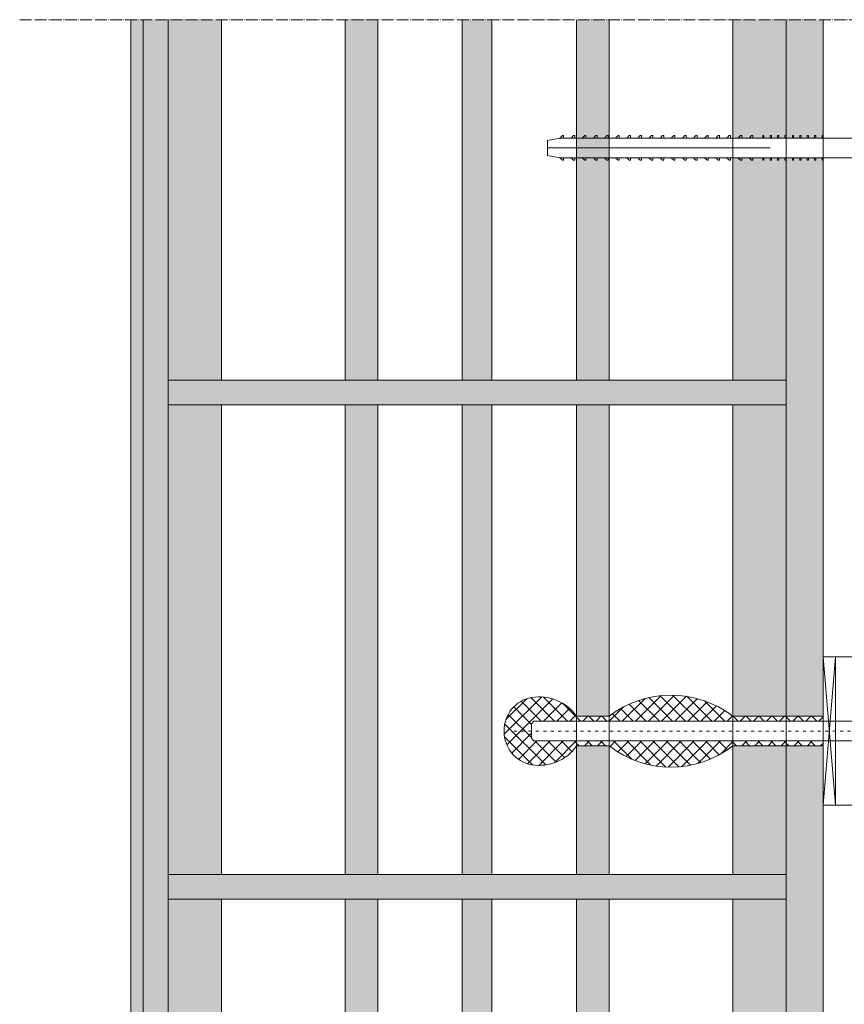
# Model space of a CAD drawing. Units: millimetres. Extents: x 45216 to 85719, y 6323 to 8367.
# Drawn here: x 61713 to 62046, y 7244 to 7643 of the extents above; entities that cross this region are included whole.
import ezdxf

# ---------------------------------------------------------------- set-up
doc = ezdxf.new("R2010")
doc.units = ezdxf.units.MM
doc.header["$MEASUREMENT"] = 0
doc.linetypes.add('ACAD_ISO03W100', pattern=[30, 12, -18])
doc.linetypes.add('ACAD_ISO04W100', pattern=[30, 24, -3, 0, -3])
for name, color, linetype, lineweight in [('Fissaggi', 7, 'Continuous', 5), ('Ganci', 7, 'Continuous', 9), ('Intonaco', 7, 'Continuous', 9), ('Linee Sezione', 7, 'ACAD_ISO04W100', 13), ('muratura', 7, 'Continuous', 9), ('Retini pieni', 254, 'Continuous', 5), ('Retini puntini', 7, 'Continuous', 5), ('Retino muratura', 253, 'Continuous', 5), ('Staffa', 7, 'Continuous', 9)]:
    doc.layers.add(name, color=color, linetype=linetype, lineweight=lineweight)

# ---------------------------------------------------------------- blocks, each defined once
blk = doc.blocks.new('A$C31574BC4')
at = {"layer": 'muratura'}
for p, q in [((-250.0000000000146, 0), (-250.0000000000073, 190)), ((-228.400000000016, 9.094947017729282e-13), (-228.400000000016, 190)), ((-178.4000000000015, 0), (-178.4000000000015, 190)), ((-165.1999999999898, 0), (-165.1999999999898, 190)), ((-130.9999999999563, 0), (-130.9999999999563, 190)), ((-118.9999999999854, 9.094947017729282e-13), (-118.9999999999854, 190)), ((-84.79999999998108, 0), (-84.79999999998108, 190)), ((-71.59999999999854, 0), (-71.60000000000582, 190)), ((-21.59999999997672, 0), (-21.59999999997672, 190)), ((0, 0), (0, 190))]:
    blk.add_line(p, q, dxfattribs=at)
blk.add_lwpolyline([(-250.0000000000073, 190), (0, 190), (0, 0), (-250.0000000000073, 0)], close=True, dxfattribs=at)
blk = doc.blocks.new('A$C0A56251E')
at = {"layer": 'Fissaggi'}
for p, q in [((-1, 231.5), (-7, 231.5)), ((-4, 141.5), (-4, 231.5)), ((-9, 225.5), (-8, 226.5)), ((-9, 225.5), (-9, 225)), ((-9, 225), (-8, 225)), ((-8, 226.5), (-8, 0)), ((0, 226.5), (0, 0)), ((1, 225.5), (0, 226.5)), ((1, 225), (0, 225)), ((1, 225.5), (1, 225)), ((-9, 221), (-8, 222)), ((-9, 221), (-9, 220.5)), ((-9, 220.5), (-8, 220.5)), ((1, 221), (0, 222)), ((1, 220.5), (0, 220.5)), ((1, 221), (1, 220.5)), ((-9, 216.5), (-8, 217.5)), ((-9, 216.5), (-9, 216)), ((-9, 216), (-8, 216)), ((1, 216.5), (0, 217.5)), ((1, 216), (0, 216)), ((1, 216.5), (1, 216)), ((-9, 212), (-8, 213)), ((-9, 212), (-9, 211.5)), ((-9, 211.5), (-8, 211.5)), ((1, 212), (0, 213)), ((1, 211.5), (0, 211.5)), ((1, 212), (1, 211.5)), ((-9, 207.5), (-8, 208.5)), ((-9, 207.5), (-9, 207)), ((1, 207.5), (0, 208.5)), ((1, 207.5), (1, 207)), ((-9, 207), (-8, 207)), ((-9, 203), (-8, 204)), ((1, 207), (0, 207)), ((1, 203), (0, 204)), ((-9, 203), (-9, 202.5)), ((-9, 202.5), (-8, 202.5)), ((-9, 198.5), (-8, 199.5)), ((1, 202.5), (0, 202.5)), ((1, 198.5), (0, 199.5)), ((1, 203), (1, 202.5)), ((-9, 198.5), (-9, 198)), ((-9, 198), (-8, 198)), ((1, 198), (0, 198)), ((1, 198.5), (1, 198)), ((-9, 194), (-8, 195)), ((-9, 194), (-9, 193.5)), ((-9, 193.5), (-8, 193.5)), ((1, 194), (0, 195)), ((1, 193.5), (0, 193.5)), ((1, 194), (1, 193.5)), ((-9, 189.5), (-8, 190.5)), ((-9, 189.5), (-9, 189)), ((-9, 189), (-8, 189)), ((1, 189.5), (0, 190.5)), ((1, 189), (0, 189)), ((1, 189.5), (1, 189)), ((-9, 185), (-8, 186)), ((-9, 185), (-9, 184.5)), ((-9, 184.5), (-8, 184.5)), ((1, 185), (0, 186)), ((1, 184.5), (0, 184.5)), ((1, 185), (1, 184.5)), ((-9, 180.5), (-8, 181.5)), ((-9, 180.5), (-9, 180)), ((-9, 180), (-8, 180)), ((1, 180.5), (0, 181.5)), ((1, 180), (0, 180)), ((1, 180.5), (1, 180)), ((-9, 176), (-8, 177)), ((-9, 176), (-9, 175.5)), ((-9, 175.5), (-8, 175.5)), ((1, 176), (0, 177)), ((1, 175.5), (0, 175.5)), ((1, 176), (1, 175.5)), ((-9, 171.5), (-8, 172.5)), ((-9, 171.5), (-9, 171)), ((1, 171.5), (0, 172.5)), ((1, 171.5), (1, 171)), ((-9, 171), (-8, 171)), ((-9, 167), (-8, 168)), ((1, 171), (0, 171)), ((1, 167), (0, 168)), ((-9, 167), (-9, 166.5)), ((-9, 166.5), (-8, 166.5)), ((-9, 162.5), (-8, 163.5)), ((1, 166.5), (0, 166.5)), ((1, 162.5), (0, 163.5)), ((1, 167), (1, 166.5)), ((-9, 162.5), (-9, 162)), ((-9, 162), (-8, 162)), ((1, 162), (0, 162)), ((1, 162.5), (1, 162)), ((-9, 158), (-8, 159)), ((-9, 158), (-9, 157.5)), ((-9, 157.5), (-8, 157.5)), ((1, 158), (0, 159)), ((1, 157.5), (0, 157.5)), ((1, 158), (1, 157.5)), ((-9, 153.5), (-8, 154.5)), ((-9, 153.5), (-9, 153)), ((-9, 153), (-8, 153)), ((1, 153.5), (0, 154.5)), ((1, 153), (0, 153)), ((1, 153.5), (1, 153)), ((-9, 149), (-8, 150)), ((-9, 149), (-9, 148.5)), ((-9, 148.5), (-8, 148.5)), ((1, 149), (0, 150)), ((1, 148.5), (0, 148.5)), ((1, 149), (1, 148.5)), ((-9, 144.5), (-9, 144)), ((-9, 144.5), (-8, 144.5)), ((-9, 144), (-8, 144)), ((1, 144.5), (0, 144.5)), ((1, 144), (0, 144)), ((1, 144.5), (1, 144)), ((-9, 141.5), (-9, 141)), ((-9, 141.5), (-8, 141.5)), ((-9, 141), (-8, 141)), ((1, 141.5), (0, 141.5)), ((1, 141), (0, 141)), ((1, 141.5), (1, 141)), ((-9, 138.5), (-9, 138)), ((-9, 138.5), (-8, 138.5)), ((-9, 138), (-8, 138)), ((-9, 135.5), (-9, 135)), ((-9, 135.5), (-8, 135.5)), ((1, 138.5), (0, 138.5)), ((1, 138), (0, 138)), ((1, 135.5), (0, 135.5)), ((1, 138.5), (1, 138)), ((1, 135.5), (1, 135)), ((-9, 135), (-8, 135)), ((-9, 132.5), (-9, 132)), ((-9, 132.5), (-8, 132.5)), ((-9, 132), (-8, 132)), ((1, 135), (0, 135)), ((1, 132.5), (0, 132.5)), ((1, 132), (0, 132)), ((1, 132.5), (1, 132)), ((-9, 129.5), (-9, 129)), ((-9, 129.5), (-8, 129.5)), ((-9, 129), (-8, 129)), ((1, 129.5), (0, 129.5)), ((1, 129), (0, 129)), ((1, 129.5), (1, 129)), ((-9, 126.5), (-9, 126)), ((-9, 126.5), (-8, 126.5)), ((-9, 126), (-8, 126)), ((1, 126.5), (0, 126.5)), ((1, 126), (0, 126)), ((1, 126.5), (1, 126)), ((-9, 123.5), (-9, 123)), ((-9, 123.5), (-8, 123.5)), ((-9, 123), (-8, 123)), ((-9, 120.5), (-9, 120)), ((-9, 120.5), (-8, 120.5)), ((-9, 120), (-8, 120)), ((1, 123.5), (0, 123.5)), ((1, 123), (0, 123)), ((1, 120.5), (0, 120.5)), ((1, 120), (0, 120)), ((1, 123.5), (1, 123)), ((1, 120.5), (1, 120)), ((-8, 0), (-48, 0)), ((-48, 0), (-48, -2.5)), ((0, 0), (40, 0)), ((40, -2.500000000002728), (40, 0)), ((-48, -2.5), (40, -2.500000000002728))]:
    blk.add_line(p, q, dxfattribs=at)
blk.add_lwpolyline([(-8, 226.5), (-7, 231.5), (-1, 231.5), (0, 226.5)], dxfattribs=at)
blk = doc.blocks.new('A$C3B9C5089')
at = {"layer": 'Ganci', "lineweight": 5}
for p, q in [((2, -4.547473508864641e-13), (-3, 60)), ((2, 60), (-3, -4.547473508864641e-13))]:
    blk.add_line(p, q, dxfattribs=at)
blk.add_lwpolyline([(2, -4.547473508864641e-13), (2, 60), (-3, 60), (-3, -4.547473508864641e-13)], close=True, dxfattribs=at)
blk = doc.blocks.new('A$C2F6F35CC')
at = {"layer": 'Staffa'}
for p, q in [((133, 30), (-27, 30)), ((-27, -30), (-27, 30)), ((-17, -30), (-17, 30)), ((133, -30), (133, 30)), ((106.666684173666, 4.25), (74.25, 4.25)), ((123.75, 4.25), (122.5333158262874, 4.249999999999091)), ((106.666684173666, -4.25), (74.25, -4.25)), ((123.75, -4.25), (122.5333158262874, -4.250000000000909)), ((133, -30), (-27, -30))]:
    blk.add_line(p, q, dxfattribs=at)
for centre, start, end in [((74.25, 0), 90, 270), ((123.75, 0), 270, 90)]:
    blk.add_arc(centre, 4.249999999999999, start, end, dxfattribs=at)
blk = doc.blocks.new('A$C018308F9')
at = {"layer": 'Fissaggi', "lineweight": 5}
h = blk.add_hatch(dxfattribs=at)
h.set_pattern_fill('ANSI37,_O', color=256, scale=30, angle=90)
h.set_pattern_definition([(135, (0, 0), (-2.651650429449553, -2.651650429449553), []), (225, (0, 0), (2.651650429449553, -2.651650429449553), [])])
h.paths.add_polyline_path([(-5, 6), (-19.9999999996362, 6), (-19.9999999996362, 4), (-5, 4)])
h.paths.add_polyline_path([(-19.9999999996362, 6), (-41.59999999961292, 5.999999999999091), (-41.59999999961292, 4), (-19.9999999996362, 4)])
h.paths.add_polyline_path([(-41.59999999961292, 5.999999999993634, 0.3440132823060891), (-91.59999999964202, 5.999999999983629), (-91.59999999964202, 4), (-41.59999999961292, 4)])
h.paths.add_polyline_path([(-91.59999999964202, 5.999999999997272), (-104.7999999996173, 5.999999999997272), (-104.7999999996173, 4), (-91.59999999964202, 4)])
h.paths.add_polyline_path([(-104.7999999996173, 5.999999999997272, 0.2901533128084345), (-123.0005315323069, 13.59382604803795, 0.3696094305960517), (-134.0517553997342, 1.818989403545856e-12, 0.3696094305961024), (-123.0005315323069, -13.59382604803795, 0.2901533128085418), (-104.7999999996173, -5.999999999993634), (-104.7999999996173, -4), (-122, -4), (-123, -3), (-123, 3), (-122, 4), (-104.7999999996173, 4)])
h.paths.add_polyline_path([(-91.59999999964202, -4), (-104.7999999996173, -4), (-104.7999999996173, -5.999999999997272), (-91.59999999964202, -5.999999999997272)])
h.paths.add_polyline_path([(-41.59999999961292, -5.999999999990905), (-41.59999999961292, -4), (-91.59999999964202, -4), (-91.59999999964202, -5.999999999986358, 0.3440132823060861)])
h.paths.add_polyline_path([(-19.9999999996362, -4), (-41.59999999961292, -4), (-41.59999999961292, -5.999999999995453), (-19.9999999996362, -5.999999999993634)])
h.paths.add_polyline_path([(-5, -4), (-19.9999999996362, -4), (-19.9999999996362, -5.999999999993634), (-5, -5.999999999992724)])
at = {"layer": 'Fissaggi'}
for p, q in [((-123, 3), (-122, 4)), ((-122, 4), (10, 4)), ((-91.59999999964202, 5.999999999997272), (-104.7999999996173, 5.999999999997272)), ((-5, 6), (-41.5999999996202, 5.999999999999091)), ((-5, 6), (-5, -5.999999999992724)), ((18.03504000000248, 7.30102999999508), (12.4649700000009, 7.30102999999508)), ((19, -5.550540000003821), (19, 5.550539999996545)), ((21, 4), (19, 4)), ((21, 4), (21, -4)), ((22, 3), (21, 4)), ((-123, -3), (-123, 3)), ((18.03504000000248, 3.800049999990733), (12.4649700000009, 3.800049999990733)), ((22, 3), (19.00000000000728, 3)), ((22, 3), (22, -3)), ((-123, -3), (-122, -4)), ((18.03504000000248, -3.800050000005285), (12.4649700000009, -3.800050000005285)), ((22, -3), (19, -3)), ((22, -3), (21, -4)), ((-122, -4), (10, -4)), ((-91.59999999964202, -5.999999999997272), (-104.7999999996173, -5.999999999997272)), ((-5, -5.999999999992724), (-41.5999999996202, -5.999999999995453)), ((18.03504000000248, -7.301020000006247), (12.4649700000009, -7.301020000006247)), ((21, -4), (19, -4))]:
    blk.add_line(p, q, dxfattribs=at)
at = {"layer": 'Fissaggi', "linetype": 'ACAD_ISO03W100', "ltscale": 0.1}
blk.add_line((27, 0), (-132, 0), dxfattribs=at)
at = {"layer": 'Fissaggi'}
blk.add_lwpolyline([(11.5, -12), (10, -12), (10, 12), (11.5, 12)], close=True, dxfattribs=at)
for centre, radius, start, end in [((-120.5875215567066, 0.3431385231042441), 13.46860560807184, 100.3207261600657, 181.4598776736516), ((-119.8923650614452, -4.564673807771214), 18.42258982401813, 34.99206673435678, 99.71311241363937), ((-66.5999999996202, -26.03564029881454), 40.63597235645989, 52.03220490076694, 127.9677950992651), ((13.57032000000618, 5.550539999996545), 2.07021, 122.2680359997763, 237.7319640002237), ((16.92969000000448, 5.550539999996545), 2.07021, 302.2680359997763, 57.73196400022372), ((-120.5875215567066, -0.3431385231042441), 13.46860560807184, 178.5401223263484, 259.6792738399344), ((19.46509000000515, -7.275957614183426e-12), 7.965260000000001, 151.5052800001102, 208.4947199998898), ((11.03492000000551, -7.275957614183426e-12), 7.965260000000001, 331.5052719999809, 28.49473199964078), ((13.57032000000618, -5.550540000003821), 2.07021, 122.2680359997763, 237.7319640002237), ((16.92969000000448, -5.550540000003821), 2.07021, 302.2680359997763, 57.73196400022372), ((-119.8923650614452, 4.564673807771214), 18.42258982401813, 260.2868875863606, 325.0079332656005), ((-66.5999999996202, 26.03564029881454), 40.63597235645989, 232.0322049007349, 307.9677950992651)]:
    blk.add_arc(centre, radius, start, end, dxfattribs=at)

msp = doc.modelspace()

# ---------------------------------------------------------------- hatches: boundary and pattern name
at = {"layer": 'Retini pieni'}
h = msp.add_hatch(color=256, dxfattribs=at)
edge = h.paths.add_edge_path()
edge.add_line((61772.56948181622, 7086.792134329104), (61772.56948181622, 7096.792134329104))
edge.add_line((61772.56948181622, 7096.792134329104), (61772.56948181622, 7104.356109689366))
edge.add_arc((61771.21963908109, 7098.880616615363), 5.639423712850824, 76.15133162618615, 144.9999999502712)
edge.add_arc((61756.66661507182, 7091.721408783409), 14.37727653229693, 46.29740327635415, 65.7594047150915)
edge.add_line((61762.56948181618, 7104.831032907865), (61762.56948181618, 6966.792134329104))
edge.add_line((61762.56948181618, 6966.792134329104), (61772.56948181622, 6966.792134329104))
edge.add_line((61772.56948181622, 6966.792134329104), (61772.56948181622, 7086.792134329104))
edge = h.paths.add_edge_path()
edge.add_arc((61756.66661507182, 7091.721408783402), 14.3772765323038, 65.75940471510341, 86.39956043998053)
edge.add_line((61757.56948181618, 7106.070308118483), (61757.56948181618, 6966.792134329104))
edge.add_line((61757.56948181618, 6966.792134329104), (61762.56948181618, 6966.795967854108))
edge.add_line((61762.56948181618, 6966.795967854108), (61762.56948181618, 7104.831032907865))
h.paths.add_polyline_path([(62022.56948181617, 7496.792134329104), (61772.5694818162, 7496.792134329104), (61772.5694818162, 7486.792134329104), (62022.5694818162, 7486.792134329104)])
h.paths.add_polyline_path([(62022.56948181623, 7296.792134329104), (61772.56948181622, 7296.792134329104), (61772.56948181622, 7286.792134329104), (62022.56948181622, 7286.792134329104)])
h.paths.add_polyline_path([(62022.56948181619, 7096.792134329104), (61772.56948181622, 7096.792134329104), (61772.56948181622, 7086.792134329104), (62022.56948181622, 7086.792134329104)])
edge = h.paths.add_edge_path()
edge.add_line((61772.56948181619, 7642.685019670647), (61762.56948181617, 7642.685019670646))
edge.add_line((61762.56948181617, 7642.685019670646), (61762.56948181618, 7104.831032907867))
edge.add_arc((61756.66661507182, 7091.721408783415), 14.3772765322975, 46.29740327631322, 65.75940471505908, ccw=False)
edge.add_arc((61771.21963908109, 7098.880616615356), 5.639423712855589, 76.15133162672828, 144.9999999502758, ccw=False)
edge.add_line((61772.56948181618, 7104.356109689376), (61772.56948181619, 7642.685019670647))
edge = h.paths.add_edge_path()
edge.add_line((61762.56948181619, 7642.685019670646), (61757.56948181618, 7642.685019670645))
edge.add_line((61757.56948181618, 7642.685019670645), (61757.56948181618, 7106.070308118482))
edge.add_arc((61756.66661507182, 7091.721408783402), 14.37727653230371, 65.75940471510341, 86.39956043998029, ccw=False)
edge.add_line((61762.56948181618, 7104.831032907865), (61762.56948181619, 7642.685019670646))
h = msp.add_hatch(color=256, dxfattribs=at)
h.paths.add_polyline_path([(62037.56948181588, 7585.792134329104), (62037.06948181587, 7585.792134329104), (62034.56948181587, 7585.815719234764), (62034.56948181587, 7585.792134329104), (62034.06948181587, 7585.792134329104), (62031.56948181587, 7585.816406173763), (62031.56948181587, 7585.792134329104), (62031.06948181587, 7585.792134329104), (62028.56948181587, 7585.817134329103), (62028.56948181587, 7585.792134329104), (62028.06948181587, 7585.792134329104), (62025.56948181587, 7585.81790752498), (62025.56948181587, 7585.792134329104), (62025.06948181587, 7585.792134329104), (62022.56948181587, 7585.818730073785), (62022.56948181587, 7585.792134329104), (62022.56948181617, 7496.792134329104), (62022.5694818162, 7486.792134329104), (62022.56948181621, 7360.792134329105), (62037.5694818159, 7360.792134329104), (62037.5694818159, 7384.792134329111)])
h.paths.add_polyline_path([(62022.56948181621, 7348.792134329111), (62022.56948181621, 7296.792134329104), (62022.56948181622, 7286.792134329104), (62022.5694818162, 7144.792134329104), (62025.06948181587, 7144.792134329104), (62025.06948181587, 7145.792134329104), (62025.56948181587, 7145.792134329104), (62028.06948181587, 7145.773194935164), (62028.06948181587, 7145.792134329104), (62028.56948181587, 7145.792134329104), (62031.06948181587, 7145.772754484143), (62031.06948181587, 7145.792134329104), (62031.56948181587, 7145.792134329104), (62034.06948181587, 7145.772293059263), (62034.06948181587, 7145.792134329104), (62034.56948181587, 7145.792134329104), (62037.06948181587, 7145.771809125852), (62037.06948181587, 7145.792134329104), (62037.2064588739, 7348.792134329111)])
edge = h.paths.add_edge_path()
edge.add_line((62037.56948181589, 7135.792134329104), (62037.06948181587, 7135.792134329104))
edge.add_line((62037.06948181587, 7135.792134329104), (62034.56948181587, 7135.815719234764))
edge.add_line((62034.56948181587, 7135.815719234764), (62034.56948181587, 7135.792134329104))
edge.add_line((62034.56948181587, 7135.792134329104), (62034.06948181587, 7135.792134329104))
edge.add_line((62034.06948181587, 7135.792134329104), (62031.56948181587, 7135.816406173764))
edge.add_line((62031.56948181587, 7135.816406173764), (62031.56948181587, 7135.792134329104))
edge.add_line((62031.56948181587, 7135.792134329104), (62031.06948181587, 7135.792134329104))
edge.add_line((62031.06948181587, 7135.792134329104), (62028.56948181587, 7135.817134329103))
edge.add_line((62028.56948181587, 7135.817134329103), (62028.56948181587, 7135.792134329104))
edge.add_line((62028.56948181587, 7135.792134329104), (62028.06948181587, 7135.792134329104))
edge.add_line((62028.06948181587, 7135.792134329104), (62025.56948181587, 7135.81790752498))
edge.add_line((62025.56948181587, 7135.81790752498), (62025.56948181587, 7135.792134329104))
edge.add_line((62025.56948181587, 7135.792134329104), (62025.06948181587, 7135.792134329104))
edge.add_line((62025.06948181587, 7135.792134329104), (62022.56948181619, 7135.818730073781))
edge.add_line((62022.56948181619, 7135.818730073781), (62022.56948181619, 7114.084104723177))
edge.add_arc((62016.0579525039, 7104.874657136495), 11.27891567646042, 35.00000004973441, 54.73782323994169, ccw=False)
edge.add_arc((62039.15590343583, 7101.639938282136), 16.91847589083701, 95.38044880080912, 144.9999999502624, ccw=False)
edge.add_line((62037.56948181589, 7118.483871697837), (62037.56948181589, 7135.792134329104))
edge = h.paths.add_edge_path()
edge.add_arc((62039.15590343583, 7101.639938282133), 16.91847589083921, 95.38044880080824, 144.9999999502498)
edge.add_arc((62016.05795250391, 7104.874657136498), 11.2789156764541, 35.00000004975185, 54.73782323996387)
edge.add_line((62022.56948181619, 7114.084104723177), (62022.56948181619, 7096.792134329104))
edge.add_line((62022.56948181619, 7096.792134329104), (62022.56948181622, 7086.792134329104))
edge.add_line((62022.56948181622, 7086.792134329104), (62022.56948181623, 6933.646007891396))
edge.add_line((62022.56948181623, 6933.646007891396), (62037.5694818159, 6933.646007891396))
edge.add_line((62037.5694818159, 6933.646007891396), (62037.56948181589, 6924.792134329105))
edge.add_line((62037.56948181589, 6924.792134329105), (62037.56948181589, 7118.483871697837))
h.paths.add_polyline_path([(62037.56948181589, 6927.646247891404), (62022.56948181623, 6927.646247891404), (62022.56948181623, 6896.792134329104), (62022.56948181625, 6886.792134329104), (62037.56948181589, 6886.792134329104)])
h.paths.add_polyline_path([(62037.15005378381, 7642.685019670645), (62022.56948181618, 7642.685019670646), (62022.56948181619, 7594.792134329104), (62025.06948181587, 7594.792134329104), (62025.06948181587, 7595.792134329104), (62025.56948181587, 7595.792134329104), (62028.06948181587, 7595.773194935165), (62028.06948181587, 7595.792134329104), (62028.56948181587, 7595.792134329104), (62031.06948181587, 7595.772754484143), (62031.06948181587, 7595.792134329104), (62031.56948181587, 7595.792134329104), (62034.06948181587, 7595.772293059263), (62034.06948181587, 7595.792134329104), (62034.56948181587, 7595.792134329104), (62037.06948181587, 7595.771809125852), (62037.06948181587, 7595.792134329104)])
at = {"layer": 'Retini puntini'}
h = msp.add_hatch(dxfattribs=at)
h.set_pattern_fill('DOTS', color=256, scale=45, angle=135, style=0)
h.set_pattern_definition([(135, (11990.2356771901, 6799.452488777854), (-2.983106733130747, -0.9943689110435823), [0, -2.8125])])
h.paths.add_polyline_path([(61762.56948181617, 7642.685019670646), (61757.56948181618, 7642.685019670646), (61757.56948181618, 6966.792134329105), (61762.56948181618, 6966.792134329104)])
h = msp.add_hatch(dxfattribs=at)
h.set_pattern_fill('DOTS', color=256, scale=75, angle=135, style=0)
h.set_pattern_definition([(135, (11990.2356771901, 6799.452488777854), (-4.971844555217912, -1.65728151840597), [0, -4.6875])])
h.paths.add_polyline_path([(61772.56948181618, 7642.685019670645), (61762.56948181617, 7642.685019670645), (61762.56948181618, 6966.792134329104), (61772.56948181622, 6966.792134329104)])
h = msp.add_hatch(dxfattribs=at)
h.set_pattern_fill('DOTS', color=256, scale=75, angle=135, style=0)
h.set_pattern_definition([(135, (0, 0), (-4.971844555217912, -1.65728151840597), [0, -4.6875])])
h.paths.add_polyline_path([(62037.56948181588, 7586.792134329104), (62022.56948181617, 7586.792134329104), (62022.56948181617, 7496.792134329104), (62022.5694818162, 7486.792134329104), (62022.56948181621, 7360.792134329105), (62037.5694818159, 7360.792134329104), (62037.5694818159, 7384.792134329111)])
h.paths.add_polyline_path([(62037.56948181589, 7348.792134329111), (62022.56948181621, 7348.792134329111), (62022.56948181621, 7296.792134329104), (62022.56948181622, 7286.792134329104), (62022.5694818162, 7144.792134329104), (62037.56948181589, 7144.792134329104)])
h.paths.add_polyline_path([(62037.56948181589, 7136.792134329104), (62022.56948181619, 7136.792134329104), (62022.56948181619, 7096.792134329104), (62022.56948181622, 7086.792134329104), (62022.56948181623, 6933.646007891396), (62037.5694818159, 6933.646007891396), (62037.56948181589, 6924.792134329105)])
h.paths.add_polyline_path([(62037.56948181589, 6927.646247891404), (62022.56948181623, 6927.646247891404), (62022.56948181623, 6896.792134329104), (62022.56948181625, 6886.792134329104), (62037.56948181589, 6886.792134329104)])
h.paths.add_polyline_path([(62037.56948181588, 7642.685019670646), (62022.56948181619, 7642.685019670645), (62022.56948181619, 7594.792134329104), (62037.56948181588, 7594.792134329104)])
h = msp.add_hatch(dxfattribs=at)
h.set_pattern_fill('AR-SAND', color=256, scale=3.5, angle=135, style=0)
h.set_pattern_definition([(172.5, (11990.2356771901, 6799.452488777854), (-4.612744928860636, -4.92454614368375), [0, -5.32, 0, -5.95, 0, -5.6875]), (142.5, (11990.2356771901, 6799.452488777854), (-11.36442905396287, -2.6044812875973), [0, -2.87, 0, -4.795, 0, -1.8375]), (102.4999999999999, (11993.2797718831, 6796.408394084846), (-7.721113341033637, 7.693102455116039), [0, -1.75, 0, -6.3, 0, -8.225]), (92.49999999999994, (11993.2797718831, 6796.408394084846), (-9.611919977957854, 5.267647572430665), [0, -0.875, 0, -4.13, 0, -4.725000000000001])])
h.paths.add_polyline_path([(62022.56948181623, 6896.792134329104), (61772.56948181622, 6896.792134329104), (61772.56948181622, 6886.792134329104), (62022.56948181625, 6886.792134329104)])
h.paths.add_polyline_path([(62022.56948181619, 7096.792134329104), (61772.56948181622, 7096.792134329104), (61772.56948181622, 7086.792134329104), (62022.56948181622, 7086.792134329104)])
h.paths.add_polyline_path([(62022.56948181623, 7296.792134329104), (61772.56948181622, 7296.792134329104), (61772.56948181622, 7286.792134329104), (62022.56948181622, 7286.792134329104)])
h.paths.add_polyline_path([(62022.56948181617, 7496.792134329104), (61772.5694818162, 7496.792134329104), (61772.5694818162, 7486.792134329104), (62022.5694818162, 7486.792134329104)])
at = {"layer": 'Retino muratura'}
h = msp.add_hatch(color=256, dxfattribs=at)
h.paths.add_polyline_path([(62022.56948181617, 7586.792134329104), (62000.9694818162, 7586.792134329104), (62000.9694818162, 7496.792134329104), (62022.56948181617, 7496.792134329104)])
h.paths.add_polyline_path([(61794.16948181619, 7486.792134329104), (61772.5694818162, 7486.792134329104), (61772.56948181619, 7296.792134329104), (61794.16948181619, 7296.792134329104)])
h.paths.add_polyline_path([(61857.36948181622, 7486.792134329104), (61844.16948181621, 7486.792134329104), (61844.16948181621, 7296.792134329104), (61857.36948181622, 7296.792134329104)])
h.paths.add_polyline_path([(61903.56948181622, 7486.792134329104), (61891.56948181625, 7486.792134329104), (61891.56948181625, 7296.792134329104), (61903.56948181622, 7296.792134329104)])
h.paths.add_polyline_path([(61950.9694818162, 7486.792134329104), (61937.76948181623, 7486.792134329104), (61937.76948181623, 7360.792134329109), (61950.96948181621, 7360.792134329109)])
h.paths.add_polyline_path([(61950.96948181621, 7348.792134329111), (61937.76948181623, 7348.792134329111), (61937.76948181623, 7296.792134329104), (61950.96948181621, 7296.792134329104)])
h.paths.add_polyline_path([(62022.56948181621, 7348.792134329111), (62000.96948181623, 7348.792134329111), (62000.96948181623, 7296.792134329104), (62022.56948181621, 7296.792134329104)])
h.paths.add_polyline_path([(62022.56948181621, 7486.792134329104), (62000.96948181623, 7486.792134329104), (62000.96948181623, 7360.792134329105), (62022.56948181621, 7360.792134329105)])
h.paths.add_polyline_path([(61903.56948181618, 7642.685019670645), (61891.56948181622, 7642.685019670646), (61891.56948181622, 7496.792134329104), (61903.56948181619, 7496.792134329104)])
h.paths.add_polyline_path([(61857.36948181617, 7642.685019670645), (61844.16948181616, 7642.685019670645), (61844.16948181617, 7496.792134329104), (61857.36948181618, 7496.792134329104)])
h.paths.add_polyline_path([(61794.16948181615, 7642.685019670645), (61772.56948181617, 7642.685019670645), (61772.56948181616, 7496.792134329104), (61794.16948181616, 7496.792134329104)])
h.paths.add_polyline_path([(61950.96948181617, 7642.685019670645), (61937.76948181619, 7642.685019670646), (61937.76948181619, 7496.792134329104), (61950.96948181617, 7496.792134329104)])
h.paths.add_polyline_path([(62022.56948181618, 7642.685019670646), (62000.9694818162, 7642.685019670645), (62000.9694818162, 7594.792134329104), (62022.56948181617, 7594.792134329104)])
h = msp.add_hatch(color=256, dxfattribs=at)
h.paths.add_polyline_path([(62022.56948181619, 7286.792134329104), (62000.96948181622, 7286.792134329104), (62000.96948181622, 7144.792134329104), (62022.56948181619, 7144.792134329104)])
h.paths.add_polyline_path([(62022.56948181619, 7136.792134329104), (62000.96948181622, 7136.792134329104), (62000.96948181622, 7096.792134329104), (62022.56948181619, 7096.792134329104)])
h.paths.add_polyline_path([(61950.96948181619, 7286.792134329104), (61937.76948181621, 7286.792134329104), (61937.76948181621, 7096.792134329104), (61950.9694818162, 7096.792134329104)])
h.paths.add_polyline_path([(61903.56948181621, 7286.792134329104), (61891.56948181624, 7286.792134329104), (61891.56948181624, 7096.792134329104), (61903.56948181621, 7096.792134329104)])
h.paths.add_polyline_path([(61857.3694818162, 7286.792134329104), (61844.16948181619, 7286.792134329104), (61844.16948181619, 7096.792134329104), (61857.3694818162, 7096.792134329104)])
h.paths.add_polyline_path([(61794.16948181618, 7286.792134329104), (61772.56948181619, 7286.792134329104), (61772.56948181618, 7096.792134329104), (61794.16948181618, 7096.792134329104)])

# ---------------------------------------------------------------- linework, layer by layer
at = {"layer": 'Intonaco'}
for p, q in [((61757.56948181618, 7642.685019670645), (61757.56948181618, 6966.792134329105)), ((61762.56948181618, 7642.685019670646), (61762.56948181618, 6966.792134329104)), ((62037.56948181589, 7642.685019670645), (62037.56948181589, 6886.792134329104)), ((61772.5694818162, 7496.792134329104), (61772.5694818162, 7486.792134329104)), ((62022.56948181617, 7496.792134329104), (62022.5694818162, 7486.792134329104)), ((61772.56948181622, 7296.792134329104), (61772.56948181622, 7286.792134329104)), ((62022.56948181623, 7296.792134329104), (62022.56948181622, 7286.792134329104))]:
    msp.add_line(p, q, dxfattribs=at)
at = {"layer": 'Linee Sezione', "linetype": 'ACAD_ISO04W100', "ltscale": 0.2}
msp.add_line((61712.56948181618, 7642.685019670645), (62277.56948181587, 7642.685019670645), dxfattribs=at)
at = {"layer": 'muratura'}
for p, q in [((61772.56948181616, 7496.792134329104), (61772.56948181616, 7642.685019670646)), ((61794.16948181616, 7496.792134329105), (61794.16948181616, 7642.685019670645)), ((61844.16948181617, 7496.792134329104), (61844.16948181617, 7642.685019670646)), ((61857.36948181618, 7496.792134329104), (61857.36948181618, 7642.685019670646)), ((61891.56948181622, 7496.792134329104), (61891.56948181622, 7642.685019670646)), ((61903.56948181619, 7496.792134329105), (61903.56948181618, 7642.685019670645)), ((61937.76948181619, 7496.792134329104), (61937.7694818162, 7642.685019670646)), ((61950.96948181617, 7496.792134329104), (61950.96948181617, 7642.685019670646)), ((62000.9694818162, 7496.792134329104), (62000.9694818162, 7642.685019670646)), ((62022.56948181617, 7496.792134329104), (62022.56948181617, 7642.685019670646))]:
    msp.add_line(p, q, dxfattribs=at)
msp.add_lwpolyline([(62022.56948181617, 7642.685019670645), (62022.56948181617, 7496.792134329104), (61772.56948181616, 7496.792134329104), (61772.56948181616, 7642.685019670645)], dxfattribs=at)

# ---------------------------------------------------------------- block references
at = {"layer": 'Fissaggi', "rotation": 90}
msp.add_blockref('A$C0A56251E', (62157.56948181587, 7594.792134329104), dxfattribs=at)
at = {"layer": 'Fissaggi'}
msp.add_blockref('A$C018308F9', (62042.5694818159, 7354.792134329111), dxfattribs=at)
at = {"layer": 'Ganci'}
msp.add_blockref('A$C3B9C5089', (62040.5694818159, 7324.792134329111), dxfattribs=at)
at = {"layer": 'muratura'}
for p in [(62022.56948181621, 7296.792134329104), (62022.56948181619, 7096.792134329104)]:
    msp.add_blockref('A$C31574BC4', p, dxfattribs=at)
at = {"layer": 'Staffa'}
msp.add_blockref('A$C2F6F35CC', (62069.5694818159, 7354.792134329111), dxfattribs=at)

doc.saveas('drawing.dxf')
